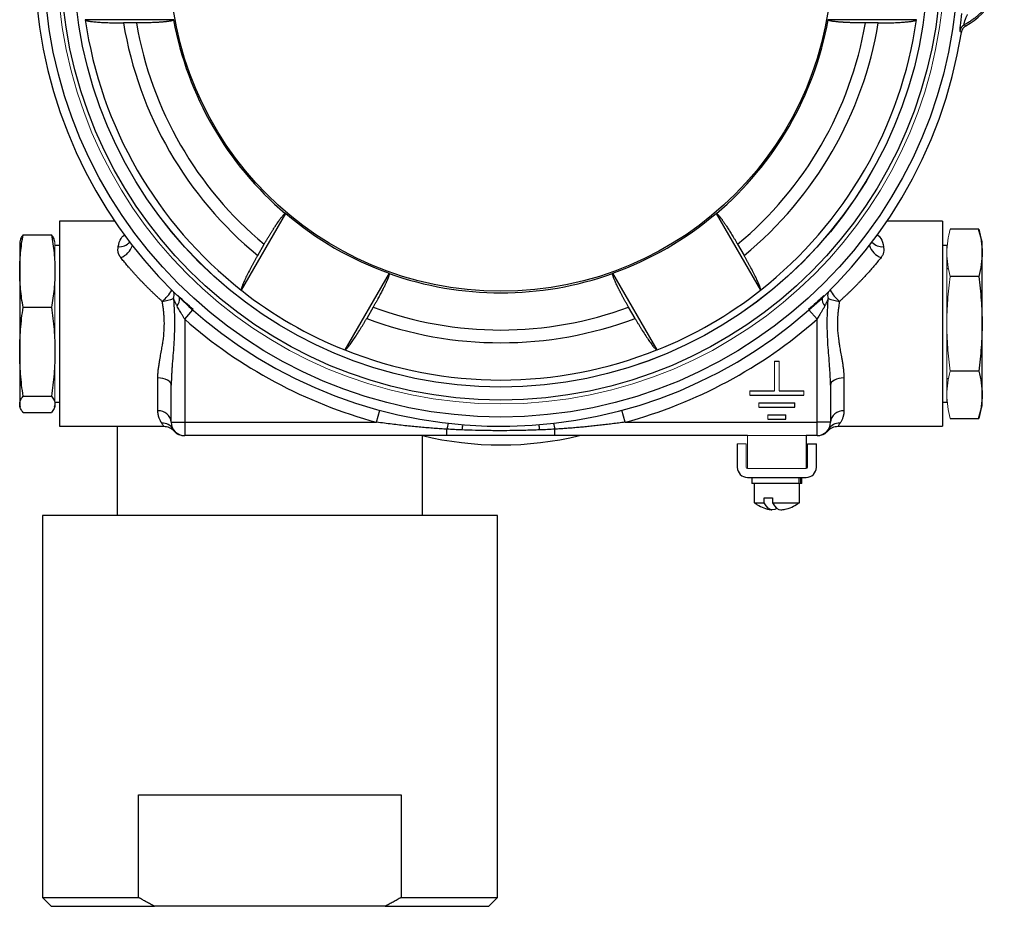
# Model space of a CAD drawing. Units: inches. Extents: x 1.69 to 9.67, y 1.16 to 7.13.
# Drawn here: x 3.95 to 4.78, y 3.38 to 4.13 of the extents above; entities that cross this region are included whole.
import ezdxf

# ---------------------------------------------------------------- set-up
doc = ezdxf.new("R2010")
doc.units = ezdxf.units.IN
doc.header["$MEASUREMENT"] = 0

msp = doc.modelspace()

# ---------------------------------------------------------------- linework, layer by layer
at = {"color": 7, "linetype": 'Continuous', "lineweight": 25}
for p, q in [((4.08336, 4.12605), (4.00906, 4.12605)), ((4.00906, 4.12605), (4.00917, 4.12591)), ((4.7058, 4.12605), (4.6315, 4.12605)), ((4.70569, 4.12591), (4.7058, 4.12605)), ((4.05199, 4.12332), (4.04115, 4.12332)), ((4.67371, 4.12332), (4.66287, 4.12332)), ((4.13995, 3.89936), (4.17709, 3.9637)), ((4.53777, 3.9637), (4.57491, 3.89936)), ((4.0338, 3.9573), (3.98747, 3.9573)), ((3.98747, 3.9573), (3.98747, 3.78543)), ((4.72739, 3.9573), (4.68106, 3.9573)), ((4.72739, 3.9573), (4.72739, 3.78543)), ((3.95704, 3.94586), (3.98087, 3.94586)), ((4.75782, 3.95064), (4.73399, 3.95064)), ((4.76067, 3.94002), (4.75781, 3.9507)), ((3.95449, 3.94112), (3.95419, 3.94002)), ((3.95419, 3.94002), (3.95419, 3.80376)), ((3.98372, 3.94002), (3.98342, 3.94112)), ((3.98747, 3.93699), (3.98372, 3.93699)), ((4.15362, 3.92852), (4.15904, 3.9379)), ((4.55582, 3.9379), (4.56124, 3.92852)), ((4.73114, 3.93699), (4.72739, 3.93699)), ((4.76067, 3.80271), (4.76067, 3.94002)), ((4.2637, 3.9137), (4.22655, 3.84936)), ((4.48831, 3.84936), (4.45116, 3.9137)), ((4.73264, 3.91737), (4.73114, 3.91737)), ((4.75782, 3.911), (4.73399, 3.911)), ((4.13988, 3.89952), (4.13995, 3.89936)), ((4.57491, 3.89936), (4.57499, 3.89952)), ((4.62801, 3.89487), (4.62691, 3.89371)), ((4.08795, 3.89371), (4.08749, 3.8942)), ((4.0892, 3.89262), (4.08795, 3.89371)), ((4.62691, 3.89371), (4.62566, 3.89262)), ((3.95704, 3.88513), (3.98087, 3.88513)), ((4.25038, 3.88516), (4.24496, 3.87578)), ((4.4699, 3.87578), (4.46448, 3.88516)), ((4.09247, 3.87514), (4.09247, 3.78887)), ((4.62239, 3.78887), (4.62239, 3.87514)), ((4.22655, 3.84936), (4.22673, 3.84938)), ((4.48813, 3.84938), (4.48831, 3.84936)), ((4.58681, 3.84012), (4.59056, 3.84012)), ((4.75782, 3.83173), (4.73399, 3.83173)), ((4.06997, 3.79842), (4.06997, 3.82594)), ((4.64489, 3.82594), (4.64489, 3.79842)), ((4.73114, 3.82537), (4.73265, 3.82537)), ((4.08122, 3.78887), (4.08122, 3.81999)), ((4.56618, 3.81512), (4.58681, 3.81512)), ((4.59056, 3.81512), (4.61118, 3.81512)), ((4.63364, 3.81999), (4.63364, 3.78887)), ((3.95704, 3.81064), (3.98087, 3.81064)), ((3.98372, 3.80574), (3.98747, 3.80574)), ((4.56618, 3.81137), (4.61118, 3.81137)), ((4.57368, 3.80512), (4.60368, 3.80512)), ((4.60368, 3.80137), (4.60368, 3.80512)), ((4.72739, 3.80574), (4.73114, 3.80574)), ((3.95419, 3.80376), (3.95419, 3.80271)), ((3.95419, 3.80271), (3.95449, 3.80161)), ((3.95704, 3.79687), (3.98087, 3.79687)), ((3.98342, 3.80161), (3.98372, 3.80271)), ((4.57368, 3.80137), (4.60368, 3.80137)), ((4.75781, 3.79204), (4.76067, 3.80271)), ((4.08122, 3.78887), (4.09247, 3.78887)), ((4.09247, 3.78887), (4.25331, 3.78887)), ((4.09247, 3.78887), (4.09247, 3.77762)), ((4.46155, 3.78887), (4.62239, 3.78887)), ((4.58118, 3.79512), (4.59618, 3.79512)), ((4.58118, 3.79137), (4.59618, 3.79137)), ((4.59618, 3.79137), (4.59618, 3.79512)), ((4.63364, 3.78887), (4.62239, 3.78887)), ((4.62239, 3.77762), (4.62239, 3.78887)), ((4.73399, 3.79209), (4.75782, 3.79209)), ((3.98747, 3.78543), (4.07488, 3.78543)), ((4.03594, 3.78543), (4.03594, 3.71056)), ((4.31218, 3.77762), (4.31218, 3.783)), ((4.40268, 3.77762), (4.40268, 3.783)), ((4.63182, 3.78256), (4.63201, 3.78303)), ((4.63998, 3.78543), (4.72739, 3.78543)), ((4.31218, 3.77762), (4.09247, 3.77762)), ((4.29185, 3.71056), (4.29185, 3.77758)), ((4.56399, 3.77762), (4.40268, 3.77762)), ((4.61337, 3.77762), (4.61337, 3.75012)), ((4.62239, 3.77762), (4.61337, 3.77762)), ((4.55556, 3.77074), (4.55556, 3.75105)), ((4.61431, 3.77074), (4.62181, 3.77074)), ((4.62181, 3.75105), (4.62181, 3.77074)), ((4.56399, 3.74262), (4.61337, 3.74262)), ((4.56781, 3.74262), (4.56781, 3.73762)), ((4.60735, 3.73762), (4.60735, 3.74262)), ((4.60956, 3.73762), (4.60956, 3.74262)), ((4.60735, 3.73762), (4.56781, 3.73762)), ((4.56981, 3.73762), (4.56981, 3.72137)), ((4.60756, 3.72137), (4.60756, 3.73762)), ((4.60956, 3.73762), (4.60848, 3.73762)), ((4.56981, 3.72137), (4.57813, 3.72137)), ((4.57813, 3.72549), (4.58506, 3.72549)), ((4.57813, 3.72137), (4.57813, 3.72549)), ((4.58506, 3.72549), (4.58506, 3.72137)), ((4.58506, 3.72137), (4.60756, 3.72137)), ((3.9732, 3.71056), (3.9732, 3.39068)), ((4.3546, 3.71056), (3.9732, 3.71056)), ((4.3546, 3.39068), (4.3546, 3.71056)), ((4.05387, 3.4768), (4.27392, 3.4768)), ((4.05387, 3.39068), (4.05387, 3.4768)), ((4.27392, 3.4768), (4.27392, 3.39068)), ((3.9732, 3.39068), (3.98058, 3.3833)), ((3.9732, 3.39068), (4.05387, 3.39068)), ((3.98058, 3.3833), (4.06723, 3.3833)), ((4.26056, 3.3833), (4.06723, 3.3833)), ((4.26056, 3.3833), (4.34721, 3.3833)), ((4.27392, 3.39068), (4.3546, 3.39068)), ((4.34721, 3.3833), (4.3546, 3.39068))]:
    msp.add_line(p, q, dxfattribs=at)
at = {"color": 144, "linetype": 'Continuous', "lineweight": 18}
for p, q in [((3.98372, 3.94002), (3.98372, 3.80271)), ((4.73114, 3.87137), (4.73114, 3.93699)), ((4.73114, 3.80574), (4.73114, 3.87137)), ((4.58681, 3.81512), (4.58681, 3.84012)), ((4.59056, 3.81512), (4.59056, 3.84012)), ((4.56618, 3.81137), (4.56618, 3.81512)), ((4.61118, 3.81137), (4.61118, 3.81512)), ((4.57368, 3.80137), (4.57368, 3.80512)), ((4.58118, 3.79137), (4.58118, 3.79512)), ((4.56399, 3.77762), (4.56399, 3.75012)), ((4.56399, 3.77762), (4.61337, 3.77762)), ((4.56306, 3.77074), (4.55556, 3.77074)), ((4.56306, 3.77074), (4.56306, 3.75105)), ((4.61431, 3.75105), (4.61431, 3.77074)), ((4.56399, 3.75012), (4.61337, 3.75012)), ((4.60848, 3.74262), (4.60848, 3.73762)), ((4.60848, 3.73762), (4.60735, 3.73762))]:
    msp.add_line(p, q, dxfattribs=at)
at = {"color": 8, "linetype": 'Continuous', "lineweight": 25}
for p, q in [((4.08653, 3.89526), (4.0874, 3.89434)), ((4.62746, 3.89434), (4.62796, 3.89486)), ((4.09247, 3.87514), (4.09929, 3.88288)), ((4.62239, 3.87514), (4.61557, 3.88288)), ((4.25331, 3.78887), (4.25599, 3.79883)), ((4.46155, 3.78887), (4.45887, 3.79883))]:
    msp.add_line(p, q, dxfattribs=at)
at = {"color": 7, "linetype": 'Continuous', "lineweight": 25, "flags": 128}
for points in [[(4.08316, 4.12581), (4.08327, 4.12595), (4.08336, 4.12605)], [(4.6315, 4.12605), (4.63161, 4.12592), (4.6317, 4.12581)], [(4.74333, 4.11547), (4.74259, 4.11597), (4.74202, 4.11637)], [(4.17709, 3.9637), (4.17692, 3.96367), (4.17679, 3.96365)], [(4.53807, 3.96365), (4.5379, 3.96368), (4.53777, 3.9637)], [(4.2638, 3.91341), (4.26374, 3.91357), (4.2637, 3.9137)], [(4.45116, 3.9137), (4.4511, 3.91354), (4.45106, 3.91341)], [(4.08122, 3.81999), (4.081, 3.82115), (4.08036, 3.82227), (4.07932, 3.8233), (4.07792, 3.8242), (4.07622, 3.82494), (4.07427, 3.82549), (4.07216, 3.82582), (4.06997, 3.82594)], [(4.64489, 3.82594), (4.6427, 3.82582), (4.64059, 3.82549), (4.63864, 3.82494), (4.63694, 3.8242), (4.63554, 3.8233), (4.6345, 3.82227), (4.63386, 3.82115), (4.63364, 3.81999)], [(4.58868, 3.71667), (4.5871, 3.71573), (4.58522, 3.71534), (4.58333, 3.71573), (4.58149, 3.71688), (4.57974, 3.71878), (4.57813, 3.72137)], [(4.58506, 3.72137), (4.58667, 3.71878), (4.58842, 3.71688), (4.59026, 3.71573), (4.59214, 3.71534), (4.59275, 3.71538)]]:
    msp.add_lwpolyline(points, dxfattribs=at)
at = {"color": 7, "linetype": 'Continuous', "lineweight": 25}
for radius in [0.38284, 0.36861, 0.35779, 0.35775, 0.2775]:
    msp.add_circle((4.35743, 4.17605), radius, dxfattribs=at)
at = {"color": 144, "linetype": 'Continuous', "lineweight": 18}
msp.add_circle((4.35743, 4.17605), 0.37188, dxfattribs=at)
msp.add_circle((4.35743, 4.17605), 0.37188, dxfattribs=at)
at = {"color": 7, "linetype": 'Continuous', "lineweight": 25}
for centre, radius, start, end in [((4.35743, 4.17605), 0.39062, 8.90496, 351.07749), ((4.716, 4.176), 0.0633, 299.37558, 60.60687), ((4.35743, 4.17605), 0.35185, 188.19326, 231.80674), ((4.35743, 4.17605), 0.27883, 190.3799, 229.6201), ((4.35743, 4.17605), 0.27883, 310.3799, 349.6201), ((4.35743, 4.17605), 0.35185, 308.19326, 351.80674), ((4.35743, 4.17605), 0.32064, 189.46606, 230.53394), ((4.35743, 4.17605), 0.30996, 189.79538, 230.20462), ((4.35743, 4.17605), 0.30996, 309.79538, 350.20462), ((4.35743, 4.17605), 0.32064, 309.46606, 350.53394), ((4.74944, 4.1152), 0.00751, 118.88399, 171.0976), ((4.35743, 4.17605), 0.27859, 229.66094, 250.33906), ((4.35743, 4.17605), 0.27859, 289.66094, 310.33906), ((4.35743, 4.17605), 0.27883, 250.3799, 289.6201), ((4.35743, 4.17605), 0.35194, 231.83228, 248.16772), ((4.35743, 4.17605), 0.35194, 291.83228, 308.16772), ((4.06972, 3.92451), 0.03467, 276.54158, 292.64674), ((4.64514, 3.92451), 0.03467, 247.35326, 263.45842), ((4.35743, 4.17605), 0.30996, 249.79538, 290.20462), ((4.35743, 4.17605), 0.40094, 228.63551, 254.94787), ((4.35743, 4.17605), 0.32064, 249.46606, 290.53394), ((4.35743, 4.17605), 0.40094, 285.05213, 311.36449), ((4.35743, 4.17605), 0.35185, 248.19326, 291.80674), ((4.07075, 3.78794), 0.01051, 5.05572, 94.29011), ((4.64411, 3.78794), 0.01051, 85.70989, 174.94428), ((4.07374, 3.77741), 0.01071, 31.70068, 92.73343), ((4.09247, 3.78887), 0.01125, 180, 270), ((4.62239, 3.78887), 0.01125, 270, 0), ((4.64112, 3.77741), 0.01071, 87.26657, 148.29932), ((4.35748, 4.05107), 0.28125, 256.47574, 283.52426), ((4.56399, 3.75105), 0.00844, 180, 270), ((4.61337, 3.75105), 0.00844, 270, 0)]:
    msp.add_arc(centre, radius, start, end, dxfattribs=at)
at = {"color": 8, "linetype": 'Continuous', "lineweight": 25}
for centre, radius, start, end in [((4.03775, 3.94769), 0.01181, 265.39117, 317.34007), ((4.03353, 3.94175), 0.01587, 289.61214, 341.99062), ((4.68133, 3.94175), 0.01587, 198.00938, 250.38786), ((4.67718, 3.94787), 0.01198, 223.06701, 274.20175), ((4.05225, 3.91626), 0.03383, 309.27279, 330.20821), ((4.07504, 3.8955), 0.00856, 339.59358, 15.45386), ((4.63994, 3.8955), 0.00868, 164.79077, 200.16179), ((4.66699, 3.91997), 0.03949, 211.30506, 229.21393), ((4.07874, 3.89233), 0.00952, 320.11611, 3.99825), ((4.63612, 3.89233), 0.00952, 176.00175, 219.88389), ((4.33905, 3.77998), 0.02704, 162.87548, 173.58702), ((4.37581, 3.77998), 0.02704, 6.41298, 17.12452), ((4.36597, 3.77864), 0.04131, 168.68968, 174.78306), ((4.34889, 3.77864), 0.04131, 5.21694, 11.31032)]:
    msp.add_arc(centre, radius, start, end, dxfattribs=at)
at = {"color": 144, "linetype": 'Continuous', "lineweight": 18}
for centre, start, end in [((4.56399, 3.75105), 180, 270), ((4.61337, 3.75105), 270, 0)]:
    msp.add_arc(centre, 0.000938, start, end, dxfattribs=at)
at = {"color": 7, "linetype": 'Continuous', "lineweight": 25}
for points, knots in [([(4.74583, 4.2302), (4.74635, 4.22992), (4.7474, 4.22935), (4.74894, 4.22845), (4.75043, 4.22751), (4.75189, 4.22653), (4.7533, 4.22553), (4.75467, 4.2245), (4.756, 4.22343), (4.75729, 4.22235), (4.75853, 4.22123), (4.75974, 4.2201), (4.7609, 4.21895), (4.76201, 4.21777), (4.76309, 4.21658), (4.76413, 4.21538), (4.76512, 4.21416), (4.76607, 4.21293), (4.76698, 4.21169), (4.76785, 4.21044), (4.76868, 4.20918), (4.77072, 4.20593), (4.77355, 4.20045), (4.77637, 4.19246), (4.77805, 4.18427), (4.7786, 4.176), (4.77805, 4.16773), (4.77637, 4.15953), (4.77355, 4.15153), (4.77052, 4.14568), (4.76799, 4.14174), (4.7664, 4.13948), (4.76466, 4.13724), (4.76279, 4.13505), (4.76078, 4.13291), (4.75863, 4.13083), (4.75634, 4.12882), (4.75391, 4.1269), (4.75134, 4.12507), (4.74864, 4.12334), (4.74676, 4.1223), (4.74581, 4.12178)], [0, 0, 0, 0, 0.013835, 0.027529, 0.041084, 0.054499, 0.067774, 0.080909, 0.093905, 0.106761, 0.119478, 0.132056, 0.144495, 0.156795, 0.168956, 0.180979, 0.192863, 0.204609, 0.216218, 0.227689, 0.239023, 0.25022, 0.314245, 0.377144, 0.439003, 0.499911, 0.56086, 0.622772, 0.685735, 0.749835, 0.770286, 0.791192, 0.812553, 0.834371, 0.856649, 0.879386, 0.902584, 0.926244, 0.950366, 0.974952, 1, 1, 1, 1]), ([(4.00917, 4.12591), (4.0092, 4.12587), (4.00926, 4.12581), (4.00941, 4.1257), (4.0096, 4.1256), (4.00984, 4.1255), (4.01013, 4.1254), (4.01045, 4.12529), (4.01083, 4.1252), (4.01125, 4.1251), (4.01171, 4.125), (4.01289, 4.12478), (4.01515, 4.12444), (4.01916, 4.12405), (4.02393, 4.12374), (4.02826, 4.12355), (4.03167, 4.12344), (4.03401, 4.12339), (4.03637, 4.12335), (4.03875, 4.12332), (4.04035, 4.12332), (4.04115, 4.12332)], [0, 0, 0, 0, 0.025054, 0.050011, 0.074909, 0.099785, 0.124677, 0.149623, 0.174659, 0.199822, 0.22515, 0.250676, 0.375594, 0.499844, 0.623909, 0.74915, 0.799938, 0.850134, 0.900018, 0.949878, 1, 1, 1, 1]), ([(4.08316, 4.12581), (4.08313, 4.12578), (4.08305, 4.1257), (4.08288, 4.1256), (4.08266, 4.12549), (4.08238, 4.12538), (4.08205, 4.12527), (4.08167, 4.12517), (4.08124, 4.12506), (4.08076, 4.12496), (4.08022, 4.12486), (4.07964, 4.12476), (4.079, 4.12466), (4.07832, 4.12456), (4.07759, 4.12446), (4.07681, 4.12437), (4.07598, 4.12428), (4.07511, 4.12419), (4.0742, 4.12411), (4.07314, 4.12402), (4.07191, 4.12393), (4.07046, 4.12384), (4.06889, 4.12375), (4.06719, 4.12366), (4.06537, 4.12359), (4.06342, 4.12351), (4.06134, 4.12345), (4.05915, 4.1234), (4.05685, 4.12335), (4.05445, 4.12332), (4.05282, 4.12332), (4.05199, 4.12332)], [0, 0, 0, 0, 0.027308, 0.0546603, 0.0820586, 0.1095049, 0.137001, 0.1645487, 0.1921499, 0.2198063, 0.24752, 0.2752926, 0.3031261, 0.3310223, 0.3589831, 0.3870104, 0.4151062, 0.4432724, 0.471511, 0.4998241, 0.5373755, 0.5764969, 0.6171932, 0.659469, 0.7033288, 0.7487771, 0.7958183, 0.8444568, 0.8946969, 0.9465432, 1, 1, 1, 1]), ([(4.66287, 4.12332), (4.66244, 4.12332), (4.66157, 4.12332), (4.66028, 4.12333), (4.65901, 4.12334), (4.65777, 4.12336), (4.65656, 4.12338), (4.65538, 4.1234), (4.65423, 4.12343), (4.65311, 4.12346), (4.65202, 4.1235), (4.65096, 4.12353), (4.64994, 4.12357), (4.64896, 4.12361), (4.648, 4.12365), (4.64709, 4.12369), (4.6462, 4.12374), (4.64536, 4.12378), (4.64454, 4.12383), (4.64376, 4.12388), (4.64302, 4.12393), (4.6423, 4.12398), (4.64126, 4.12406), (4.63992, 4.12418), (4.63837, 4.12433), (4.63696, 4.1245), (4.63571, 4.12468), (4.63462, 4.12486), (4.6337, 4.12504), (4.63294, 4.12523), (4.63235, 4.12542), (4.63191, 4.12562), (4.63177, 4.12575), (4.6317, 4.12581)], [0, 0, 0, 0, 0.028197, 0.055951, 0.083264, 0.110137, 0.136569, 0.162562, 0.188116, 0.213232, 0.23791, 0.262152, 0.285957, 0.309327, 0.332261, 0.354762, 0.376828, 0.398462, 0.419663, 0.440433, 0.460772, 0.48068, 0.500159, 0.551063, 0.601732, 0.652179, 0.702415, 0.75245, 0.802296, 0.851963, 0.901463, 0.950804, 1, 1, 1, 1]), ([(4.67371, 4.12332), (4.67411, 4.12332), (4.67491, 4.12332), (4.67611, 4.12333), (4.6773, 4.12334), (4.67849, 4.12335), (4.67967, 4.12337), (4.68084, 4.12339), (4.68201, 4.12341), (4.68317, 4.12344), (4.68432, 4.12348), (4.68696, 4.12356), (4.69091, 4.12373), (4.69568, 4.12405), (4.6997, 4.12444), (4.70218, 4.12481), (4.70363, 4.12509), (4.70443, 4.12529), (4.70504, 4.1255), (4.70548, 4.1257), (4.70562, 4.12584), (4.70569, 4.12591)], [0, 0, 0, 0, 0.025107, 0.05011, 0.075045, 0.099948, 0.124854, 0.149799, 0.174819, 0.199948, 0.225223, 0.250677, 0.375682, 0.499881, 0.624145, 0.749268, 0.800104, 0.850299, 0.900147, 0.949947, 1, 1, 1, 1]), ([(4.7434, 4.13123), (4.74299, 4.12776), (4.74254, 4.12403), (4.74194, 4.11829), (4.74184, 4.11649), (4.74202, 4.11637)], [0, 0, 0, 0, 0.5, 0.5, 1, 1, 1, 1]), ([(4.74827, 4.13037), (4.74812, 4.13005), (4.74783, 4.12943), (4.74742, 4.1285), (4.74705, 4.12763), (4.74671, 4.12681), (4.7464, 4.12604), (4.74614, 4.12533), (4.74582, 4.12441), (4.74552, 4.12333), (4.74538, 4.12244), (4.74543, 4.12197), (4.74556, 4.12175), (4.74573, 4.12177), (4.74581, 4.12178)], [0, 0, 0, 0, 0.0855152, 0.1663387, 0.2424209, 0.3137331, 0.3802836, 0.4421376, 0.4994446, 0.6283793, 0.7491913, 0.8269685, 0.9100756, 1, 1, 1, 1]), ([(4.74705, 4.12083), (4.74689, 4.12074), (4.74657, 4.12055), (4.74612, 4.12021), (4.74561, 4.11979), (4.74509, 4.11926), (4.74457, 4.11859), (4.74412, 4.11787), (4.74376, 4.1171), (4.74349, 4.1163), (4.74338, 4.11575), (4.74333, 4.11547)], [0, 0, 0, 0, 0.082932, 0.166062, 0.249858, 0.374353, 0.49924, 0.624332, 0.749027, 0.87441, 1, 1, 1, 1]), ([(4.15904, 3.9379), (4.15926, 3.93828), (4.15969, 3.93903), (4.16035, 3.94014), (4.16099, 3.94123), (4.16163, 3.9423), (4.16225, 3.94334), (4.16286, 3.94435), (4.16346, 3.94533), (4.16405, 3.94629), (4.16462, 3.94721), (4.16518, 3.94811), (4.16572, 3.94897), (4.16625, 3.94981), (4.16676, 3.95061), (4.16726, 3.95138), (4.16774, 3.95213), (4.1682, 3.95284), (4.16865, 3.95352), (4.16908, 3.95417), (4.1695, 3.95479), (4.1699, 3.95538), (4.17049, 3.95625), (4.17126, 3.95735), (4.17217, 3.95862), (4.17302, 3.95975), (4.17379, 3.96074), (4.1745, 3.96159), (4.17512, 3.96231), (4.17566, 3.96287), (4.17612, 3.96328), (4.17651, 3.96356), (4.1767, 3.96362), (4.17679, 3.96365)], [0, 0, 0, 0, 0.028197, 0.055951, 0.083264, 0.110137, 0.136569, 0.162562, 0.188116, 0.213232, 0.23791, 0.262152, 0.285957, 0.309327, 0.332261, 0.354762, 0.376828, 0.398462, 0.419663, 0.440433, 0.460772, 0.48068, 0.500159, 0.551063, 0.601732, 0.652179, 0.702415, 0.75245, 0.802296, 0.851963, 0.901463, 0.950804, 1, 1, 1, 1]), ([(4.53807, 3.96365), (4.53812, 3.96364), (4.53822, 3.96361), (4.5384, 3.96351), (4.53861, 3.96338), (4.53884, 3.96319), (4.5391, 3.96296), (4.53938, 3.96268), (4.53968, 3.96236), (4.54002, 3.96199), (4.54037, 3.96158), (4.54075, 3.96112), (4.54116, 3.96062), (4.54158, 3.96008), (4.54203, 3.95949), (4.5425, 3.95887), (4.54299, 3.9582), (4.5435, 3.95749), (4.54403, 3.95674), (4.54463, 3.95587), (4.54533, 3.95484), (4.54614, 3.95364), (4.547, 3.95232), (4.54792, 3.95089), (4.5489, 3.94935), (4.54994, 3.9477), (4.55103, 3.94594), (4.55217, 3.94407), (4.55336, 3.94209), (4.55458, 3.94003), (4.5554, 3.93862), (4.55582, 3.9379)], [0, 0, 0, 0, 0.027308, 0.05466, 0.082059, 0.109505, 0.137001, 0.164549, 0.19215, 0.219806, 0.24752, 0.275293, 0.303126, 0.331022, 0.358983, 0.38701, 0.415106, 0.443272, 0.471511, 0.499824, 0.537376, 0.576497, 0.617193, 0.659469, 0.703329, 0.748777, 0.795818, 0.844457, 0.894697, 0.946543, 1, 1, 1, 1]), ([(3.95704, 3.88513), (3.95615, 3.89019), (3.95543, 3.89525), (3.95445, 3.90537), (3.95393, 3.91549), (3.95445, 3.92561), (3.95543, 3.93574), (3.95615, 3.9408), (3.95704, 3.94586)], [0, 0, 0, 0, 0.25, 0.25, 0.5, 0.75, 0.75, 1, 1, 1, 1]), ([(3.95704, 3.94586), (3.95619, 3.94473), (3.955, 3.94314), (3.95473, 3.94154), (3.95465, 3.94108)], [0, 0, 0, 0, 0.710781, 1, 1, 1, 1]), ([(3.98087, 3.94586), (3.98176, 3.9408), (3.98248, 3.93574), (3.98346, 3.92561), (3.98398, 3.91549), (3.98346, 3.90537), (3.98248, 3.89525), (3.98176, 3.89019), (3.98087, 3.88513)], [0, 0, 0, 0, 0.25, 0.25, 0.5, 0.75, 0.75, 1, 1, 1, 1]), ([(3.98326, 3.94108), (3.98319, 3.94151), (3.98293, 3.94311), (3.98174, 3.9447), (3.98087, 3.94586)], [0, 0, 0, 0, 0.272187, 1, 1, 1, 1]), ([(4.75782, 3.95064), (4.75871, 3.94733), (4.75943, 3.94403), (4.76041, 3.93743), (4.76093, 3.93082), (4.76041, 3.92421), (4.75943, 3.91761), (4.75871, 3.9143), (4.75782, 3.911)], [0, 0, 0, 0, 0.25, 0.25, 0.5, 0.75, 0.75, 1, 1, 1, 1]), ([(4.03885, 3.9268), (4.03871, 3.92698), (4.03844, 3.92734), (4.03807, 3.9279), (4.03774, 3.92846), (4.03745, 3.92903), (4.0372, 3.92961), (4.03699, 3.93019), (4.03682, 3.93079), (4.03665, 3.93157), (4.03654, 3.93254), (4.03655, 3.93369), (4.03666, 3.93468), (4.03675, 3.93542), (4.03679, 3.93578), (4.0368, 3.93592)], [0, 0, 0, 0, 0.062408, 0.124489, 0.186416, 0.248364, 0.31051, 0.373026, 0.436083, 0.499848, 0.622433, 0.74903, 0.874496, 0.951768, 1, 1, 1, 1]), ([(4.67806, 3.93592), (4.6781, 3.93556), (4.67817, 3.93483), (4.67831, 3.93333), (4.6783, 3.93178), (4.67791, 3.93022), (4.67744, 3.92905), (4.67683, 3.9279), (4.67628, 3.92717), (4.67601, 3.9268)], [0, 0, 0, 0, 0.125045, 0.250329, 0.499444, 0.6236877, 0.7493883, 0.8744351, 1, 1, 1, 1]), ([(4.15362, 3.92852), (4.15342, 3.92817), (4.15302, 3.92747), (4.15243, 3.92643), (4.15184, 3.92539), (4.15126, 3.92436), (4.15068, 3.92333), (4.15012, 3.9223), (4.14956, 3.92128), (4.149, 3.92026), (4.14845, 3.91925), (4.14721, 3.91692), (4.14538, 3.91341), (4.14327, 3.90912), (4.1416, 3.90544), (4.14067, 3.90312), (4.1402, 3.90172), (4.13997, 3.90092), (4.13984, 3.90029), (4.1398, 3.89981), (4.13985, 3.89962), (4.13988, 3.89952)], [0, 0, 0, 0, 0.025107, 0.05011, 0.075045, 0.099948, 0.124854, 0.149799, 0.174819, 0.199948, 0.225223, 0.250677, 0.375682, 0.499881, 0.624145, 0.749268, 0.800104, 0.850299, 0.900147, 0.949947, 1, 1, 1, 1]), ([(4.57499, 3.89952), (4.575, 3.89957), (4.57503, 3.89965), (4.57504, 3.89984), (4.57504, 3.90005), (4.57501, 3.90031), (4.57495, 3.90061), (4.57488, 3.90094), (4.57478, 3.90132), (4.57465, 3.90173), (4.5745, 3.90218), (4.57411, 3.90331), (4.57326, 3.90544), (4.5716, 3.9091), (4.56949, 3.9134), (4.56749, 3.91723), (4.56587, 3.92024), (4.56475, 3.92229), (4.56361, 3.92435), (4.56244, 3.92643), (4.56164, 3.92782), (4.56124, 3.92852)], [0, 0, 0, 0, 0.025054, 0.050011, 0.074909, 0.099785, 0.124677, 0.149623, 0.174659, 0.199822, 0.22515, 0.250676, 0.375594, 0.499844, 0.623909, 0.74915, 0.799938, 0.850134, 0.900018, 0.949878, 1, 1, 1, 1]), ([(4.07367, 3.89006), (4.07298, 3.89069), (4.0716, 3.89193), (4.06958, 3.8938), (4.06759, 3.89566), (4.06565, 3.89752), (4.06374, 3.89936), (4.06188, 3.9012), (4.06006, 3.90302), (4.05828, 3.90484), (4.05654, 3.90663), (4.05484, 3.90842), (4.05318, 3.91019), (4.05156, 3.91194), (4.04999, 3.91368), (4.04845, 3.91539), (4.04696, 3.91709), (4.04551, 3.91877), (4.04409, 3.92042), (4.04272, 3.92205), (4.04139, 3.92366), (4.0401, 3.92524), (4.03927, 3.92628), (4.03885, 3.9268)], [0, 0, 0, 0, 0.052062, 0.103632, 0.154717, 0.205325, 0.255461, 0.305133, 0.354348, 0.403114, 0.451438, 0.499329, 0.546794, 0.593843, 0.640482, 0.686722, 0.732571, 0.778039, 0.823135, 0.867869, 0.912251, 0.956291, 1, 1, 1, 1]), ([(4.67601, 3.9268), (4.67563, 3.92633), (4.67487, 3.92538), (4.6737, 3.92394), (4.67249, 3.92247), (4.67125, 3.92099), (4.66997, 3.91949), (4.66867, 3.91797), (4.66732, 3.91643), (4.66594, 3.91487), (4.66453, 3.9133), (4.66309, 3.91171), (4.66161, 3.91011), (4.66009, 3.9085), (4.65855, 3.90687), (4.65696, 3.90523), (4.65535, 3.90358), (4.6537, 3.90191), (4.65201, 3.90024), (4.6503, 3.89856), (4.64854, 3.89687), (4.64676, 3.89518), (4.64494, 3.89348), (4.64308, 3.89177), (4.64183, 3.89063), (4.64119, 3.89006)], [0, 0, 0, 0, 0.039895, 0.080065, 0.120519, 0.161265, 0.202309, 0.243659, 0.285324, 0.327309, 0.369623, 0.412271, 0.455261, 0.498599, 0.542291, 0.586344, 0.630763, 0.675555, 0.720726, 0.76628, 0.812224, 0.858563, 0.905302, 0.952446, 1, 1, 1, 1]), ([(4.2638, 3.91341), (4.26382, 3.91336), (4.26385, 3.91326), (4.26385, 3.91306), (4.26384, 3.91281), (4.26379, 3.91252), (4.26372, 3.91218), (4.26362, 3.9118), (4.26349, 3.91137), (4.26334, 3.9109), (4.26316, 3.91038), (4.26296, 3.90983), (4.26273, 3.90923), (4.26247, 3.90859), (4.26219, 3.90791), (4.26188, 3.90719), (4.26154, 3.90643), (4.26118, 3.90563), (4.2608, 3.9048), (4.26035, 3.90384), (4.25981, 3.90272), (4.25917, 3.90142), (4.25846, 3.90002), (4.25768, 3.8985), (4.25684, 3.89688), (4.25592, 3.89516), (4.25494, 3.89333), (4.25389, 3.89141), (4.25278, 3.8894), (4.25161, 3.8873), (4.25079, 3.88588), (4.25038, 3.88516)], [0, 0, 0, 0, 0.027308, 0.05466, 0.082059, 0.109505, 0.137001, 0.164549, 0.19215, 0.219806, 0.24752, 0.275293, 0.303126, 0.331022, 0.358983, 0.38701, 0.415106, 0.443272, 0.471511, 0.499824, 0.537376, 0.576497, 0.617193, 0.659469, 0.703329, 0.748777, 0.795818, 0.844457, 0.894697, 0.946543, 1, 1, 1, 1]), ([(4.46448, 3.88516), (4.46427, 3.88554), (4.46383, 3.8863), (4.46319, 3.88742), (4.46257, 3.88852), (4.46197, 3.8896), (4.46138, 3.89066), (4.46081, 3.8917), (4.46026, 3.89271), (4.45972, 3.8937), (4.45921, 3.89465), (4.45871, 3.89558), (4.45823, 3.89649), (4.45778, 3.89736), (4.45734, 3.89821), (4.45691, 3.89902), (4.45651, 3.89981), (4.45613, 3.90057), (4.45576, 3.9013), (4.45541, 3.90199), (4.45508, 3.90267), (4.45477, 3.90331), (4.45432, 3.90426), (4.45375, 3.90547), (4.45311, 3.9069), (4.45255, 3.90819), (4.45208, 3.90936), (4.45169, 3.9104), (4.45139, 3.91129), (4.45117, 3.91205), (4.45104, 3.91265), (4.45099, 3.91312), (4.45104, 3.91331), (4.45106, 3.91341)], [0, 0, 0, 0, 0.028197, 0.055951, 0.083264, 0.110137, 0.136569, 0.162562, 0.188116, 0.213232, 0.23791, 0.262152, 0.285957, 0.309327, 0.332261, 0.354762, 0.376828, 0.398462, 0.419663, 0.440433, 0.460772, 0.48068, 0.500159, 0.551063, 0.601732, 0.652179, 0.702415, 0.75245, 0.802296, 0.851963, 0.901463, 0.950804, 1, 1, 1, 1]), ([(4.75782, 3.911), (4.75871, 3.9044), (4.75943, 3.89779), (4.76041, 3.88458), (4.76093, 3.87137), (4.76041, 3.85815), (4.75943, 3.84494), (4.75871, 3.83834), (4.75782, 3.83173)], [0, 0, 0, 0, 0.25, 0.25, 0.5, 0.75, 0.75, 1, 1, 1, 1]), ([(4.06997, 3.82594), (4.06997, 3.82638), (4.06998, 3.8273), (4.07004, 3.82871), (4.07014, 3.83021), (4.07028, 3.83179), (4.07046, 3.83346), (4.07068, 3.8352), (4.07093, 3.83704), (4.07123, 3.83896), (4.0716, 3.84115), (4.0722, 3.84443), (4.07295, 3.84854), (4.07373, 3.85299), (4.0746, 3.85855), (4.07532, 3.86533), (4.07549, 3.87193), (4.07528, 3.87661), (4.07504, 3.87971), (4.07469, 3.88301), (4.07424, 3.88649), (4.07386, 3.88885), (4.07367, 3.89006)], [0, 0, 0, 0, 0.023346, 0.047806, 0.073392, 0.100114, 0.127981, 0.157003, 0.187187, 0.218538, 0.251063, 0.293722, 0.376245, 0.445787, 0.501177, 0.632014, 0.751728, 0.795019, 0.841453, 0.891073, 0.943912, 1, 1, 1, 1]), ([(4.08307, 3.89251), (4.08313, 3.89164), (4.08325, 3.8899), (4.08342, 3.88729), (4.08357, 3.88468), (4.08369, 3.88207), (4.08379, 3.87945), (4.08386, 3.87684), (4.08395, 3.87202), (4.0839, 3.86503), (4.08349, 3.85594), (4.08283, 3.84686), (4.08222, 3.83957), (4.08181, 3.83404), (4.08157, 3.83037), (4.08138, 3.82681), (4.08125, 3.82336), (4.08123, 3.82111), (4.08122, 3.81999)], [0, 0, 0, 0, 0.0358564, 0.0716539, 0.1074018, 0.1431094, 0.178786, 0.2144413, 0.2500845, 0.3758276, 0.4999655, 0.6225038, 0.7498715, 0.802419, 0.8536844, 0.9036881, 0.952452, 1, 1, 1, 1]), ([(4.08605, 3.88623), (4.08587, 3.88659), (4.08551, 3.8873), (4.08502, 3.88833), (4.08455, 3.88929), (4.08413, 3.89019), (4.08374, 3.89102), (4.08339, 3.89179), (4.08317, 3.89228), (4.08307, 3.89251)], [0, 0, 0, 0, 0.168161, 0.32781, 0.478984, 0.62173, 0.756102, 0.882166, 1, 1, 1, 1]), ([(4.63179, 3.89251), (4.63169, 3.89228), (4.63147, 3.89179), (4.63112, 3.89102), (4.63073, 3.89019), (4.63031, 3.88929), (4.62985, 3.88833), (4.62935, 3.8873), (4.629, 3.88659), (4.62881, 3.88623)], [0, 0, 0, 0, 0.1178341, 0.2438977, 0.3782699, 0.5210159, 0.6721903, 0.8318387, 1, 1, 1, 1]), ([(4.63364, 3.81999), (4.63364, 3.82068), (4.63363, 3.82208), (4.63358, 3.8242), (4.6335, 3.82636), (4.63339, 3.82857), (4.63326, 3.83081), (4.63311, 3.8331), (4.63295, 3.83543), (4.6326, 3.84005), (4.63203, 3.84688), (4.63137, 3.85596), (4.63096, 3.86505), (4.63091, 3.87269), (4.63104, 3.87881), (4.63122, 3.88338), (4.63147, 3.88795), (4.63169, 3.89099), (4.63179, 3.89251)], [0, 0, 0, 0, 0.029584, 0.059641, 0.090178, 0.121201, 0.152715, 0.184725, 0.217236, 0.250253, 0.377645, 0.500279, 0.624379, 0.750077, 0.812372, 0.874758, 0.937283, 1, 1, 1, 1]), ([(4.64119, 3.89006), (4.64109, 3.88945), (4.6409, 3.88824), (4.64063, 3.88643), (4.64039, 3.88467), (4.64017, 3.88295), (4.63999, 3.88128), (4.63983, 3.87966), (4.6397, 3.87808), (4.63959, 3.87656), (4.63951, 3.87508), (4.63939, 3.87144), (4.63954, 3.86533), (4.64026, 3.85855), (4.64113, 3.85299), (4.64192, 3.84854), (4.64267, 3.84443), (4.64336, 3.84063), (4.64387, 3.83746), (4.64433, 3.83419), (4.64465, 3.8312), (4.64485, 3.82847), (4.64488, 3.82676), (4.64489, 3.82594)], [0, 0, 0, 0, 0.0284491, 0.0560839, 0.0829075, 0.1089232, 0.1341348, 0.1585464, 0.1821624, 0.2049879, 0.2270284, 0.2482898, 0.3679853, 0.498841, 0.554214, 0.6237726, 0.7063005, 0.748955, 0.8066478, 0.8605545, 0.9107144, 0.9571758, 1, 1, 1, 1]), ([(3.95704, 3.81064), (3.95615, 3.81685), (3.95543, 3.82305), (3.95445, 3.83547), (3.95393, 3.84789), (3.95445, 3.8603), (3.95543, 3.87272), (3.95615, 3.87892), (3.95704, 3.88513)], [0, 0, 0, 0, 0.25, 0.25, 0.5, 0.75, 0.75, 1, 1, 1, 1]), ([(3.98087, 3.88513), (3.98176, 3.87892), (3.98248, 3.87272), (3.98346, 3.8603), (3.98398, 3.84789), (3.98346, 3.83547), (3.98248, 3.82305), (3.98176, 3.81685), (3.98087, 3.81064)], [0, 0, 0, 0, 0.25, 0.25, 0.5, 0.75, 0.75, 1, 1, 1, 1]), ([(4.09247, 3.87514), (4.09226, 3.8755), (4.09185, 3.87622), (4.0912, 3.87732), (4.09054, 3.87844), (4.08986, 3.87957), (4.08902, 3.88095), (4.08807, 3.88256), (4.08702, 3.88439), (4.08637, 3.88562), (4.08605, 3.88623)], [0, 0, 0, 0, 0.095448, 0.193146, 0.293105, 0.395332, 0.499835, 0.666716, 0.833437, 1, 1, 1, 1]), ([(4.62881, 3.88623), (4.62862, 3.88585), (4.62824, 3.88509), (4.62763, 3.88397), (4.62701, 3.88286), (4.62636, 3.88178), (4.6257, 3.88072), (4.62499, 3.87959), (4.62422, 3.8783), (4.62334, 3.87679), (4.62272, 3.87571), (4.62239, 3.87514)], [0, 0, 0, 0, 0.1027445, 0.2041286, 0.3041592, 0.4028437, 0.5001897, 0.5976293, 0.7133868, 0.847502, 1, 1, 1, 1]), ([(4.22673, 3.84938), (4.22677, 3.84939), (4.22686, 3.84941), (4.22703, 3.84948), (4.22721, 3.8496), (4.22742, 3.84975), (4.22765, 3.84995), (4.2279, 3.85018), (4.22817, 3.85046), (4.22847, 3.85077), (4.22879, 3.85113), (4.22957, 3.85203), (4.23099, 3.85383), (4.23333, 3.85711), (4.23599, 3.86108), (4.23832, 3.86473), (4.24011, 3.86763), (4.24133, 3.86963), (4.24254, 3.87165), (4.24376, 3.8737), (4.24456, 3.87509), (4.24496, 3.87578)], [0, 0, 0, 0, 0.025054, 0.050011, 0.074909, 0.099785, 0.124677, 0.149623, 0.174659, 0.199822, 0.22515, 0.250676, 0.375594, 0.499844, 0.623909, 0.74915, 0.799938, 0.850134, 0.900018, 0.949878, 1, 1, 1, 1]), ([(4.4699, 3.87578), (4.4701, 3.87543), (4.4705, 3.87474), (4.47111, 3.8737), (4.47171, 3.87268), (4.47232, 3.87166), (4.47292, 3.87064), (4.47353, 3.86964), (4.47413, 3.86864), (4.47474, 3.86765), (4.47534, 3.86667), (4.47673, 3.86443), (4.47886, 3.86109), (4.48152, 3.85712), (4.48387, 3.85383), (4.48542, 3.85187), (4.4864, 3.85076), (4.48697, 3.85017), (4.48745, 3.84974), (4.48785, 3.84946), (4.48804, 3.84941), (4.48813, 3.84938)], [0, 0, 0, 0, 0.025107, 0.05011, 0.075045, 0.099948, 0.124854, 0.149799, 0.174819, 0.199948, 0.225223, 0.250677, 0.375682, 0.499881, 0.624145, 0.749268, 0.800104, 0.850299, 0.900147, 0.949947, 1, 1, 1, 1]), ([(4.75782, 3.83173), (4.75871, 3.82843), (4.75943, 3.82512), (4.76041, 3.81852), (4.76093, 3.81191), (4.76041, 3.80531), (4.75943, 3.7987), (4.75871, 3.7954), (4.75782, 3.79209)], [0, 0, 0, 0, 0.25, 0.25, 0.5, 0.75, 0.75, 1, 1, 1, 1]), ([(3.95704, 3.79687), (3.95615, 3.79802), (3.95543, 3.79917), (3.95445, 3.80146), (3.95393, 3.80376), (3.95445, 3.80605), (3.95543, 3.80835), (3.95615, 3.80949), (3.95704, 3.81064)], [0, 0, 0, 0, 0.25, 0.25, 0.5, 0.75, 0.75, 1, 1, 1, 1]), ([(3.98087, 3.81064), (3.98176, 3.80949), (3.98248, 3.80835), (3.98346, 3.80605), (3.98398, 3.80376), (3.98346, 3.80146), (3.98248, 3.79917), (3.98176, 3.79802), (3.98087, 3.79687)], [0, 0, 0, 0, 0.25, 0.25, 0.5, 0.75, 0.75, 1, 1, 1, 1]), ([(4.07323, 3.7881), (4.07313, 3.78824), (4.07295, 3.78852), (4.07266, 3.78897), (4.07238, 3.78945), (4.07199, 3.79013), (4.07153, 3.79106), (4.07101, 3.79233), (4.07056, 3.79374), (4.07022, 3.79528), (4.07001, 3.79682), (4.06998, 3.7979), (4.06997, 3.79842)], [0, 0, 0, 0, 0.0626, 0.125218, 0.187855, 0.250511, 0.375458, 0.500152, 0.637518, 0.766516, 0.887287, 1, 1, 1, 1]), ([(4.64489, 3.79842), (4.64489, 3.79816), (4.64488, 3.79763), (4.64483, 3.79686), (4.64475, 3.79609), (4.64463, 3.79532), (4.64448, 3.79455), (4.64429, 3.79378), (4.64408, 3.79303), (4.64377, 3.79215), (4.64334, 3.79109), (4.64279, 3.78998), (4.64221, 3.78895), (4.64183, 3.78839), (4.64163, 3.7881)], [0, 0, 0, 0, 0.055368, 0.112726, 0.172098, 0.233507, 0.296973, 0.362514, 0.430147, 0.499887, 0.613435, 0.749503, 0.874736, 1, 1, 1, 1]), ([(4.31218, 3.783), (4.31044, 3.7831), (4.30689, 3.78331), (4.30151, 3.78369), (4.29598, 3.78412), (4.29031, 3.78461), (4.2845, 3.78517), (4.27854, 3.78578), (4.27243, 3.78646), (4.26618, 3.7872), (4.25979, 3.788), (4.25548, 3.78858), (4.25331, 3.78887)], [0, 0, 0, 0, 0.0886988, 0.1798956, 0.2735962, 0.3698058, 0.4685292, 0.5697709, 0.6735351, 0.7798257, 0.8886462, 1, 1, 1, 1]), ([(4.46155, 3.78887), (4.45974, 3.78862), (4.45613, 3.78814), (4.45078, 3.78746), (4.44552, 3.78682), (4.44036, 3.78623), (4.4353, 3.78568), (4.43035, 3.78517), (4.42549, 3.7847), (4.42074, 3.78428), (4.41608, 3.7839), (4.41152, 3.78356), (4.40707, 3.78326), (4.40413, 3.78308), (4.40268, 3.783)], [0, 0, 0, 0, 0.0929709, 0.1841821, 0.2736357, 0.3613336, 0.4472779, 0.5314709, 0.6139151, 0.694613, 0.7735675, 0.8507813, 0.9262577, 1, 1, 1, 1]), ([(4.07488, 3.78543), (4.07568, 3.78538), (4.07729, 3.78528), (4.0796, 3.78448), (4.08172, 3.78325), (4.08285, 3.78209), (4.08341, 3.78152)], [0, 0, 0, 0, 0.247091, 0.499998, 0.752907, 1, 1, 1, 1]), ([(4.08337, 3.78157), (4.08395, 3.78097), (4.0851, 3.77978), (4.08726, 3.77854), (4.08957, 3.77776), (4.09115, 3.77766), (4.09193, 3.77762)], [0, 0, 0, 0, 0.255318, 0.511024, 0.761024, 1, 1, 1, 1]), ([(4.39003, 3.78239), (4.38798, 3.78232), (4.38343, 3.78215), (4.37594, 3.78193), (4.36713, 3.78177), (4.3564, 3.78169), (4.34499, 3.78179), (4.33412, 3.78205), (4.32767, 3.78229), (4.32483, 3.78239)], [0, 0, 0, 0, 0.094504, 0.209336, 0.344555, 0.50006, 0.70283, 0.869492, 1, 1, 1, 1]), ([(4.62293, 3.77762), (4.62371, 3.77766), (4.62529, 3.77776), (4.6276, 3.77854), (4.62976, 3.77978), (4.63091, 3.78097), (4.63149, 3.78157)], [0, 0, 0, 0, 0.238976, 0.488976, 0.744682, 1, 1, 1, 1]), ([(4.63145, 3.78152), (4.63201, 3.78209), (4.63314, 3.78325), (4.63526, 3.78448), (4.63757, 3.78528), (4.63918, 3.78538), (4.63998, 3.78543)], [0, 0, 0, 0, 0.247095, 0.500003, 0.752909, 1, 1, 1, 1]), ([(4.40268, 3.77762), (4.39514, 3.77762), (4.3876, 3.77762), (4.37251, 3.77762), (4.36497, 3.77762), (4.34989, 3.77762), (4.34235, 3.77762), (4.32727, 3.77762), (4.31972, 3.77762), (4.31218, 3.77762)], [0, 0, 0, 0, 0.25, 0.25, 0.5, 0.5, 0.75, 0.75, 1, 1, 1, 1]), ([(4.57013, 3.72131), (4.5708, 3.72077), (4.57311, 3.71894), (4.5778, 3.71696), (4.58205, 3.71554), (4.58438, 3.71545), (4.58459, 3.71544)], [0, 0, 0, 0, 0.162441, 0.5587936, 0.9597037, 1, 1, 1, 1]), ([(4.59281, 3.71554), (4.59411, 3.7157), (4.59754, 3.71613), (4.60252, 3.71804), (4.60578, 3.72026), (4.60725, 3.72127)], [0, 0, 0, 0, 0.248537, 0.659745, 1, 1, 1, 1]), ([(4.06723, 3.3833), (4.06613, 3.38388), (4.06391, 3.38506), (4.06058, 3.38688), (4.05723, 3.38875), (4.05499, 3.39003), (4.05387, 3.39068)], [0, 0, 0, 0, 0.2456757, 0.4941884, 0.7456079, 1, 1, 1, 1]), ([(4.27392, 3.39068), (4.2728, 3.39003), (4.27057, 3.38875), (4.26722, 3.38688), (4.26389, 3.38506), (4.26167, 3.38388), (4.26056, 3.3833)], [0, 0, 0, 0, 0.254392, 0.505812, 0.754324, 1, 1, 1, 1])]:
    msp.add_open_spline(points, degree=3, knots=knots, dxfattribs=at)
for points in [[(4.74581, 4.12178), (4.74622, 4.12146), (4.74664, 4.12115), (4.74705, 4.12083)], [(4.09955, 3.88318), (4.09528, 3.88693), (4.09107, 3.89081), (4.0874, 3.89434)], [(4.62746, 3.89434), (4.62379, 3.89081), (4.61958, 3.88693), (4.61531, 3.88318)], [(4.32483, 3.78239), (4.3206, 3.78256), (4.31638, 3.78276), (4.31218, 3.783)], [(4.40268, 3.783), (4.39848, 3.78276), (4.39426, 3.78256), (4.39003, 3.78239)]]:
    msp.add_open_spline(points, degree=3, dxfattribs=at)
at = {"color": 8, "linetype": 'Continuous', "lineweight": 25}
for points, knots in [([(4.0368, 3.93592), (4.0373, 3.9384), (4.03813, 3.94246), (4.04109, 3.94512), (4.04225, 3.94616)], [0, 0, 0, 0, 0.609391, 1, 1, 1, 1]), ([(4.67259, 3.94619), (4.67376, 3.94514), (4.67673, 3.94247), (4.67756, 3.93839), (4.67806, 3.93592)], [0, 0, 0, 0, 0.393869, 1, 1, 1, 1]), ([(4.07488, 3.78543), (4.07488, 3.78543), (4.07502, 3.7852), (4.07466, 3.78593), (4.0737, 3.78738), (4.07323, 3.7881)], [0, 0, 0, 0, 0.002918, 0.500571, 1, 1, 1, 1]), ([(4.64163, 3.7881), (4.64115, 3.78735), (4.64014, 3.78579), (4.64003, 3.78555), (4.63998, 3.78543)], [0, 0, 0, 0, 0.480534, 1, 1, 1, 1]), ([(4.08285, 3.78303), (4.08309, 3.78244), (4.08346, 3.78155), (4.08341, 3.78166), (4.0834, 3.78169)], [0, 0, 0, 0, 0.671579, 1, 1, 1, 1])]:
    msp.add_open_spline(points, degree=3, knots=knots, dxfattribs=at)
at = {"color": 144, "linetype": 'Continuous', "lineweight": 18}
for points in [[(4.73399, 3.911), (4.7331, 3.9143), (4.73239, 3.91761), (4.7314, 3.92421), (4.73088, 3.93082), (4.7314, 3.93743), (4.73239, 3.94403), (4.7331, 3.94733), (4.73399, 3.95064)], [(4.73399, 3.83173), (4.7331, 3.83834), (4.73239, 3.84494), (4.7314, 3.85815), (4.73088, 3.87137), (4.7314, 3.88458), (4.73239, 3.89779), (4.7331, 3.9044), (4.73399, 3.911)], [(4.73399, 3.79209), (4.7331, 3.7954), (4.73239, 3.7987), (4.7314, 3.80531), (4.73088, 3.81191), (4.7314, 3.81852), (4.73239, 3.82512), (4.7331, 3.82843), (4.73399, 3.83173)]]:
    msp.add_open_spline(points, degree=3, knots=[0, 0, 0, 0, 0.25, 0.25, 0.5, 0.75, 0.75, 1, 1, 1, 1], dxfattribs=at)

doc.saveas('drawing.dxf')
